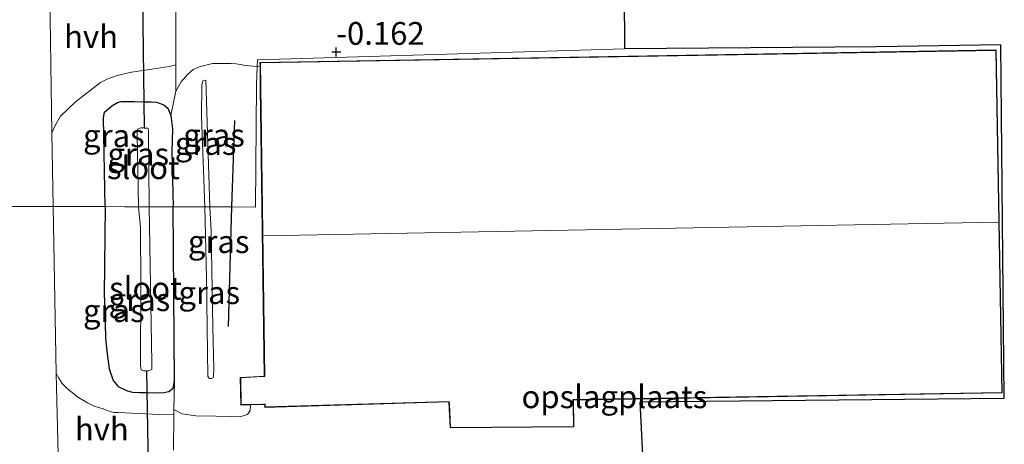
# Model space of a CAD drawing. Units: metres. Extents: x 50000 to 60009, y 387498 to 393753.
# Drawn here: x 59114 to 59222, y 388959 to 389006 of the extents above; entities that cross this region are included whole.
import ezdxf
from ezdxf.enums import TextEntityAlignment as Align

# ---------------------------------------------------------------- set-up
doc = ezdxf.new("R2010")
doc.units = ezdxf.units.M
doc.layers.get('0').update_dxf_attribs({"lineweight": 25})
for name, color, linetype, lineweight in [('B-ME-GR-BOMENRIJ-L-B1', 10, 'Continuous', 25), ('B-ME-GW-HOOGTEPUNT-S-B1', 10, 'Continuous', 25), ('B-ME-GW-INSTEEKWATERGANG-L-B1', 10, 'Continuous', 25), ('B-ME-GW-KRUINLIJN-L-B1', 93, 'Continuous', 18), ('B-ME-GW-TEENLIJN-L-B1', 93, 'Continuous', 18), ('B-ME-IE-GRASLAND-GV-B6', 93, 'Continuous', 18), ('B-ME-IE-GRONDWERKLIJN-GROND_INGERICHT-GV-B6', 253, 'Continuous', 18), ('B-ME-IE-HULPGEOMETRIE-L-B1', 53, 'Continuous', 18), ('B-ME-IE-TERREINAFSCHEIDING-DOORGANG-L-B1', 8, 'IE-TERREINAFSCHEIDING-KUNSTMATIG-OPEN', 18), ('B-ME-KG-KADASTRAAL-DAKRAND-L-B1', 13, 'Continuous', 18), ('B-ME-KG-KADASTRAAL-NOKLIJN-L-B1', 13, 'Continuous', 18), ('B-ME-KG-KADASTRAAL-OPNAMEDTMGRENS-L-B1', 10, 'Continuous', 25), ('B-ME-KW-DUIKER-L-B1', 10, 'Continuous', 25), ('B-ME-OG-BEBOUWING-GV-B6', 173, 'Continuous', 18), ('B-ME-OG-WATER-GV-B6', 153, 'Continuous', 18), ('B-ME-VH-VERH_SOORT-BITUMEN-GV-B6', 8, 'IE-TERREINAFSCHEIDING-NATUURLIJK-HOUTWAL', 18), ('B-ME-VH-VERH_SOORT-HALF_VERHARDING-GV-B6', 8, 'IE-TERREINAFSCHEIDING-NATUURLIJK-HOUTWAL', 18)]:
    doc.layers.add(name, color=color, linetype=linetype, lineweight=lineweight)
doc.styles.add('NLCS-ISO', font='NLCS-ISO.TTF')
doc.linetypes.add('IE-TERREINAFSCHEIDING-KUNSTMATIG-OPEN', pattern='A,7,-1.5,[67,NLCS.SHX,S=0.75,R=0,X=0,Y=0],-1.5', length=10)
doc.linetypes.add('IE-TERREINAFSCHEIDING-NATUURLIJK-HOUTWAL', pattern='A,7,-1.5,[67,NLCS.SHX,S=0.75,R=45,X=0,Y=0],-1.5,7,-1.5,[70,NLCS.SHX,S=0.75,R=0,X=0,Y=0],-1.5', length=20)

# ---------------------------------------------------------------- blocks, each defined once
blk = doc.blocks.new('hoogtepunt')
for p, q in [((-0.5, 0), (0.5, 0)), ((0, 0.5), (0, -0.5))]:
    blk.add_line(p, q)

msp = doc.modelspace()

# ---------------------------------------------------------------- linework, layer by layer
at = {"layer": 'B-ME-GR-BOMENRIJ-L-B1'}
for p, q in [((59137.788, 388994.457, 1.002), (59137.448, 388984.957, 1.55)), ((59137.448, 388984.957, 1.55), (59137.078, 388971.825, 1.494))]:
    msp.add_line(p, q, dxfattribs=at)
at = {"layer": 'B-ME-GW-INSTEEKWATERGANG-L-B1'}
for points in [[(59123.588, 388984.991, 0.105), (59123.391, 388994.758, 0.217), (59123.523, 388995.354, 0.236), (59124.325, 388996.059, 0.24), (59124.936, 388996.434, 0.221), (59125.351, 388996.526, 0.193), (59126.101, 388996.528, 0.162), (59126.761, 388996.52, 0.127), (59127.914, 388996.517, 0.064), (59128.625, 388996.5, 0.025), (59129.207, 388996.469, 0.025), (59130.031, 388996.158, 0.006), (59130.472, 388995.789, 0.006), (59130.786, 388994.992, 0.006), (59130.97, 388993.521, 0.006), (59130.891, 388990.998, 0.006), (59131.03, 388984.972, -0.136)], [(59123.588, 388984.991, 0.105), (59123.486, 388975.339, 0.144), (59123.539, 388973.775, 0.23), (59123.579, 388972.215, 0.238), (59123.621, 388970.507, 0.203), (59123.784, 388968.831, 0.16), (59124.037, 388967.181, 0.113), (59124.444, 388965.906, 0.066), (59125.008, 388965.245, 0.019), (59125.912, 388964.788, -0.008), (59126.542, 388964.626, -0.016), (59127.342, 388964.593, -0.051), (59128.303, 388964.573, -0.071), (59129.306, 388964.551, -0.106), (59130.025, 388964.563, -0.11), (59130.567, 388964.676, -0.141), (59131.044, 388965.061, -0.149), (59131.205, 388965.827, -0.153), (59131.03, 388984.972, -0.136)]]:
    msp.add_polyline3d(points, dxfattribs=at)
at = {"layer": 'B-ME-GW-KRUINLIJN-L-B1'}
for points in [[(59134.52, 388984.964, 1.791), (59134.141, 388994.934, 2.033), (59134.184, 388998.332, 2.037), (59134.312, 388998.807, 2.037), (59134.645, 388998.885, 2.041), (59135.074, 388984.962, 1.996)], [(59135.074, 388984.962, 1.996), (59135.232, 388982.283, 2.003), (59135.389, 388971.758, 1.894), (59135.492, 388968.587, 1.882), (59135.502, 388967.211, 1.878), (59135.463, 388966.333, 1.878), (59135.429, 388966.205, 1.867), (59135.228, 388966.119, 1.867), (59135.025, 388966.131, 1.867), (59134.843, 388966.354, 1.867), (59134.692, 388977.145, 1.867), (59134.52, 388984.964, 1.791)]]:
    msp.add_polyline3d(points, dxfattribs=at)
at = {"layer": 'B-ME-GW-TEENLIJN-L-B1'}
for p, q in [((59138.951, 389000.503, 0.112), (59140.275, 389000.365, -0.007)), ((59140.275, 389000.365, -0.007), (59140.58, 389000.335, 0.031))]:
    msp.add_line(p, q, dxfattribs=at)
for points in [[(59130.786, 388994.992, 0.006), (59131.328, 388997.681, 0.1), (59131.931, 388998.705, 0.1), (59132.621, 388999.493, 0.1), (59133.233, 389000.032, 0.096), (59133.925, 389000.356, 0.068), (59135.367, 389000.716, 0.045), (59136.09, 389000.715, 0.045), (59136.766, 389000.706, 0.045), (59137.418, 389000.698, 0.041), (59137.977, 389000.683, 0.029), (59138.445, 389000.587, 0.018), (59138.951, 389000.503, 0.112)], [(59131.124, 388962.73, -0.152), (59132.042, 388962.238, -0.204), (59133.523, 388962.03, -0.223), (59135.725, 388961.975, -0.239), (59137.396, 388961.935, -0.235), (59138.365, 388961.918, -0.235), (59139.191, 388962.158, -0.235), (59139.494, 388962.62, -0.235), (59139.53, 388963.23, -0.219)]]:
    msp.add_polyline3d(points, dxfattribs=at)
at = {"layer": 'B-ME-IE-GRASLAND-GV-B6'}
for points in [[(59123.588, 388984.991, 0.105), (59117.862, 388985.005, 0.507), (59117.739, 388993.098, 0.484), (59118.118, 388993.965, 0.443), (59118.677, 388994.935, 0.436), (59120.314, 388996.497, 0.381), (59123.069, 388998.622, 0.252), (59123.879, 388999.038, 0.186), (59124.903, 388999.38, 0.15), (59126.475, 388999.771, 0.131), (59128.694, 389000.082, 0.029), (59130.621, 389000.395, -0.016), (59131.333, 389000.557, 0.076), (59131.328, 388997.681, 0.1), (59130.786, 388994.992, 0.006), (59130.472, 388995.789, 0.006), (59130.031, 388996.158, 0.006), (59129.207, 388996.469, 0.025), (59128.625, 388996.5, 0.025), (59127.914, 388996.517, 0.064), (59126.761, 388996.52, 0.127), (59126.101, 388996.528, 0.162), (59125.351, 388996.526, 0.193), (59124.936, 388996.434, 0.221), (59124.325, 388996.059, 0.24), (59123.523, 388995.354, 0.236), (59123.391, 388994.758, 0.217), (59123.588, 388984.991, 0.105)], [(59140.275, 389000.365, -0.007), (59140.2, 388998.348, 0.32), (59140.068, 388984.95, 0.941), (59137.448, 388984.957, 1.55), (59136.717, 388984.958, 1.688), (59135.074, 388984.962, 1.996), (59134.645, 388998.885, 2.041), (59134.312, 388998.807, 2.037), (59134.184, 388998.332, 2.037), (59134.141, 388994.934, 2.033), (59134.52, 388984.964, 1.791), (59132.927, 388984.968, 1.003), (59131.03, 388984.972, -0.136), (59130.891, 388990.998, 0.006), (59130.97, 388993.521, 0.006), (59130.786, 388994.992, 0.006), (59131.328, 388997.681, 0.1), (59131.931, 388998.705, 0.1), (59132.621, 388999.493, 0.1), (59133.233, 389000.032, 0.096), (59133.925, 389000.356, 0.068), (59135.367, 389000.716, 0.045), (59136.09, 389000.715, 0.045), (59136.766, 389000.706, 0.045), (59137.418, 389000.698, 0.041), (59137.977, 389000.683, 0.029), (59138.445, 389000.587, 0.018), (59138.951, 389000.503, 0.112), (59140.275, 389000.365, -0.007)], [(59140.275, 389000.365, -0.007), (59140.58, 389000.335, 0.031), (59140.599, 388998.982, 0.375), (59140.613, 388997.919, 0.425), (59140.683, 388992.974, 0.984), (59141.055, 388966.384, 1.093), (59139.818, 388966.319, 1.086), (59138.41, 388966.245, 0.644), (59138.474, 388963.207, -0.219), (59139.53, 388963.23, -0.219), (59139.494, 388962.62, -0.235), (59139.191, 388962.158, -0.235), (59138.365, 388961.918, -0.235), (59137.396, 388961.935, -0.235), (59135.725, 388961.975, -0.239), (59133.523, 388962.03, -0.223), (59132.042, 388962.238, -0.204), (59131.124, 388962.73, -0.152), (59131.205, 388965.827, -0.153), (59131.03, 388984.972, -0.136), (59132.927, 388984.968, 1.003), (59134.52, 388984.964, 1.791), (59134.692, 388977.145, 1.867), (59134.843, 388966.354, 1.867), (59135.025, 388966.131, 1.867), (59135.228, 388966.119, 1.867), (59135.429, 388966.205, 1.867), (59135.463, 388966.333, 1.878), (59135.502, 388967.211, 1.878), (59135.492, 388968.587, 1.882), (59135.389, 388971.758, 1.894), (59135.232, 388982.283, 2.003), (59135.074, 388984.962, 1.996), (59136.717, 388984.958, 1.688), (59137.448, 388984.957, 1.55), (59140.068, 388984.95, 0.941), (59140.2, 388998.348, 0.32), (59140.275, 389000.365, -0.007)], [(59135.074, 388984.962, 1.996), (59134.52, 388984.964, 1.791), (59134.141, 388994.934, 2.033), (59134.184, 388998.332, 2.037), (59134.312, 388998.807, 2.037), (59134.645, 388998.885, 2.041), (59135.074, 388984.962, 1.996)], [(59131.03, 388984.972, -0.136), (59128.411, 388984.979, -2.106), (59128.343, 388993.374, -2.108), (59128.252, 388993.59, -2.108), (59128.174, 388993.607, -2.108), (59127.846, 388993.623, -2.108), (59127.752, 388993.628, -2.108), (59127.51, 388993.631, -2.108), (59127.16, 388993.487, -2.108), (59127.092, 388993.371, -2.108), (59127.096, 388992.983, -2.108), (59127.251, 388984.982, -2.106), (59125.707, 388984.985, -0.935), (59123.588, 388984.991, 0.105), (59123.391, 388994.758, 0.217), (59123.523, 388995.354, 0.236), (59124.325, 388996.059, 0.24), (59124.936, 388996.434, 0.221), (59125.351, 388996.526, 0.193), (59126.101, 388996.528, 0.162), (59126.761, 388996.52, 0.127), (59127.914, 388996.517, 0.064), (59128.625, 388996.5, 0.025), (59129.207, 388996.469, 0.025), (59130.031, 388996.158, 0.006), (59130.472, 388995.789, 0.006), (59130.786, 388994.992, 0.006), (59130.97, 388993.521, 0.006), (59130.891, 388990.998, 0.006), (59131.03, 388984.972, -0.136)], [(59123.588, 388984.991, 0.105), (59123.486, 388975.339, 0.144), (59123.539, 388973.775, 0.23), (59123.579, 388972.215, 0.238), (59123.621, 388970.507, 0.203), (59123.784, 388968.831, 0.16), (59124.037, 388967.181, 0.113), (59124.444, 388965.906, 0.066), (59125.008, 388965.245, 0.019), (59125.912, 388964.788, -0.008), (59126.542, 388964.626, -0.016), (59127.342, 388964.593, -0.051), (59128.303, 388964.573, -0.071), (59129.306, 388964.551, -0.106), (59130.025, 388964.563, -0.11), (59130.567, 388964.676, -0.141), (59131.044, 388965.061, -0.149), (59131.205, 388965.827, -0.153), (59131.124, 388962.73, -0.152), (59131.117, 388962.124, -0.152), (59129.537, 388962.157, -0.12), (59125.005, 388962.393, 0.015), (59124.571, 388962.402, 0.019), (59124.104, 388962.479, 0.07), (59123.725, 388962.639, 0.085), (59123.252, 388962.818, 0.109), (59122.832, 388962.928, 0.125), (59122.379, 388963.094, 0.183), (59121.652, 388963.446, 0.21), (59120.853, 388963.908, 0.253), (59120.429, 388964.183, 0.308), (59119.953, 388964.596, 0.335), (59119.461, 388964.966, 0.359), (59118.857, 388965.569, 0.382), (59118.49, 388966.151, 0.394), (59118.197, 388966.685, 0.414), (59117.862, 388985.005, 0.507), (59123.588, 388984.991, 0.105)], [(59131.03, 388984.972, -0.136), (59131.205, 388965.827, -0.153), (59131.044, 388965.061, -0.149), (59130.567, 388964.676, -0.141), (59130.025, 388964.563, -0.11), (59129.306, 388964.551, -0.106), (59128.303, 388964.573, -0.071), (59127.342, 388964.593, -0.051), (59126.542, 388964.626, -0.016), (59125.912, 388964.788, -0.008), (59125.008, 388965.245, 0.019), (59124.444, 388965.906, 0.066), (59124.037, 388967.181, 0.113), (59123.784, 388968.831, 0.16), (59123.621, 388970.507, 0.203), (59123.579, 388972.215, 0.238), (59123.539, 388973.775, 0.23), (59123.486, 388975.339, 0.144), (59123.588, 388984.991, 0.105), (59125.707, 388984.985, -0.935), (59127.251, 388984.982, -2.106), (59127.461, 388982.646, -2.106), (59127.489, 388976.507, -2.106), (59127.448, 388967.517, -2.106), (59127.544, 388967.082, -2.106), (59127.826, 388966.958, -2.106), (59128.101, 388966.967, -2.106), (59128.35, 388966.974, -2.106), (59128.697, 388967.119, -2.106), (59128.709, 388967.85, -2.106), (59128.411, 388984.979, -2.106), (59131.03, 388984.972, -0.136)], [(59135.074, 388984.962, 1.996), (59135.232, 388982.283, 2.003), (59135.389, 388971.758, 1.894), (59135.492, 388968.587, 1.882), (59135.502, 388967.211, 1.878), (59135.463, 388966.333, 1.878), (59135.429, 388966.205, 1.867), (59135.228, 388966.119, 1.867), (59135.025, 388966.131, 1.867), (59134.843, 388966.354, 1.867), (59134.692, 388977.145, 1.867), (59134.52, 388984.964, 1.791), (59135.074, 388984.962, 1.996)]]:
    msp.add_polyline3d(points, dxfattribs=at)
at = {"layer": 'B-ME-IE-GRONDWERKLIJN-GROND_INGERICHT-GV-B6'}
for points in [[(59180.421, 389032.932, -0.701), (59180.588, 389002.303, -0.303)], [(59180.588, 389002.303, -0.303), (59140.302, 389001.097, -0.125), (59140.275, 389000.365, -0.007), (59138.951, 389000.503, 0.112), (59138.445, 389000.587, 0.018), (59137.977, 389000.683, 0.029), (59137.418, 389000.698, 0.041), (59136.766, 389000.706, 0.045), (59136.09, 389000.715, 0.045), (59135.367, 389000.716, 0.045), (59133.925, 389000.356, 0.068), (59133.233, 389000.032, 0.096), (59132.621, 388999.493, 0.1), (59131.931, 388998.705, 0.1), (59131.328, 388997.681, 0.1), (59131.333, 389000.557, 0.076), (59131.344, 389006.069, 0.032)], [(59131.075, 388958.25, -0.153), (59131.117, 388962.124, -0.152), (59131.124, 388962.73, -0.152), (59132.042, 388962.238, -0.204), (59133.523, 388962.03, -0.223), (59135.725, 388961.975, -0.239), (59137.396, 388961.935, -0.235), (59138.365, 388961.918, -0.235), (59139.191, 388962.158, -0.235), (59139.494, 388962.62, -0.235), (59139.53, 388963.23, -0.219), (59140.892, 388963.26, -0.219), (59141.1, 388963.264, -0.219), (59141.101, 388962.947, -0.219), (59161.309, 388963.54, -0.375), (59161.458, 388960.697, -0.375), (59175.046, 388960.794, -0.375), (59174.989, 388963.75, -0.375), (59222.064, 388964.546, -0.219), (59221.409, 389002.192, -0.114), (59140.573, 389000.815, -0.09), (59140.58, 389000.335, 0.031), (59140.275, 389000.365, -0.007), (59140.302, 389001.097, -0.125), (59180.588, 389002.303, -0.303)], [(59180.588, 389002.303, -0.303), (59208.248, 389002.521, -0.274), (59221.932, 389002.758, -0.27), (59222.296, 388963.94, -0.262), (59182.335, 388963.563, -0.286), (59182.705, 388955.54, -0.274)]]:
    msp.add_polyline3d(points, dxfattribs=at)
at = {"layer": 'B-ME-IE-HULPGEOMETRIE-L-B1'}
msp.add_polyline3d([(59180.588, 389002.303, -0.303), (59140.302, 389001.097, -0.125), (59140.275, 389000.365, -0.007), (59140.2, 388998.348, 0.32), (59140.068, 388984.95, 0.941), (59137.448, 388984.957, 1.55), (59136.717, 388984.958, 1.688), (59135.074, 388984.962, 1.996), (59134.52, 388984.964, 1.791), (59132.927, 388984.968, 1.003), (59131.03, 388984.972, -0.136), (59128.411, 388984.979, -2.106), (59127.251, 388984.982, -2.106), (59125.707, 388984.985, -0.935), (59123.588, 388984.991, 0.105), (59117.862, 388985.005, 0.507), (59111.483, 388985.02, 0.611)], dxfattribs=at)
at = {"layer": 'B-ME-IE-TERREINAFSCHEIDING-DOORGANG-L-B1'}
msp.add_polyline3d([(59131.328, 388997.681, 0.1), (59131.333, 389000.557, 0.076), (59131.344, 389006.069, 0.032), (59131.347, 389007.804, 0.018)], dxfattribs=at)
at = {"layer": 'B-ME-KG-KADASTRAAL-DAKRAND-L-B1'}
msp.add_polyline3d([(59221.36, 389002.142, 8.207), (59222.013, 388964.595, 8.273), (59174.938, 388963.799, 8.222), (59174.95, 388963.185, 2.246), (59174.995, 388960.844, 1.968), (59161.506, 388960.748, 1.968), (59161.371, 388963.307, 2.429), (59161.356, 388963.591, 8.129), (59141.151, 388962.999, 8.132), (59141.15, 388963.315, 8.132), (59140.891, 388963.31, 2.132), (59138.523, 388963.259, 2.132), (59138.461, 388966.198, 2.132), (59140.817, 388966.321, 2.132), (59141.105, 388966.336, 8.222), (59140.624, 389000.765, 8.222), (59221.36, 389002.142, 8.207)], dxfattribs=at)
at = {"layer": 'B-ME-KG-KADASTRAAL-NOKLIJN-L-B1'}
msp.add_line((59140.993, 388981.796, 10.617), (59221.568, 388983.277, 10.617), dxfattribs=at)
at = {"layer": 'B-ME-KG-KADASTRAAL-OPNAMEDTMGRENS-L-B1'}
for points in [[(59181.907, 389360.641, -0.815), (59180.299, 389324.307, -0.768), (59179.181, 389299.032, -1.13), (59179.14, 389298.109, -1.561), (59179.071, 389296.552, -1.561), (59179.033, 389295.693, -1.127), (59179.001, 389294.976, -1.01), (59179.052, 389283.916, -0.608), (59179.169, 389262.506, -0.635), (59179.303, 389237.982, -0.682), (59179.37, 389225.667, -0.718), (59179.457, 389209.643, -0.498), (59179.774, 389151.582, -0.436), (59180.104, 389091.011, -0.19), (59180.182, 389076.83, -0.779), (59180.188, 389075.701, -1.441), (59180.193, 389074.825, -0.812), (59180.213, 389071.138, -0.584), (59180.222, 389069.447, 0.473), (59180.239, 389066.333, 1.833), (59180.245, 389065.292, 1.912), (59180.272, 389060.311, -0.871), (59180.421, 389032.932, -0.701), (59180.588, 389002.303, -0.303)], [(59182.892, 388951.492, -0.758), (59182.705, 388955.54, -0.274), (59182.335, 388963.563, -0.286), (59222.296, 388963.94, -0.262), (59221.932, 389002.758, -0.27), (59208.248, 389002.521, -0.274), (59180.588, 389002.303, -0.303)]]:
    msp.add_polyline3d(points, dxfattribs=at)
at = {"layer": 'B-ME-KW-DUIKER-L-B1'}
for p, q in [((59127.643, 389009.902, -2.108), (59127.846, 388993.623, -2.108)), ((59128.101, 388966.967, -2.106), (59128.33, 388954.833, -2.102))]:
    msp.add_line(p, q, dxfattribs=at)
at = {"layer": 'B-ME-OG-BEBOUWING-GV-B6'}
msp.add_polyline3d([(59140.58, 389000.335, 0.031), (59140.573, 389000.815, -0.09), (59221.409, 389002.192, -0.114), (59222.064, 388964.546, -0.219), (59174.989, 388963.75, -0.375), (59175.046, 388960.794, -0.375), (59161.458, 388960.697, -0.375), (59161.309, 388963.54, -0.375), (59141.101, 388962.947, -0.219), (59141.1, 388963.264, -0.219), (59140.892, 388963.26, -0.219), (59139.53, 388963.23, -0.219), (59138.474, 388963.207, -0.219), (59138.41, 388966.245, 0.644), (59139.818, 388966.319, 1.086), (59141.055, 388966.384, 1.093), (59140.683, 388992.974, 0.984), (59140.613, 388997.919, 0.425), (59140.599, 388998.982, 0.375), (59140.58, 389000.335, 0.031)], dxfattribs=at)
at = {"layer": 'B-ME-OG-WATER-GV-B6'}
for points in [[(59128.411, 388984.979, -2.106), (59127.251, 388984.982, -2.106), (59127.096, 388992.983, -2.108), (59127.092, 388993.371, -2.108), (59127.16, 388993.487, -2.108), (59127.51, 388993.631, -2.108), (59127.752, 388993.628, -2.108), (59127.846, 388993.623, -2.108), (59128.174, 388993.607, -2.108), (59128.252, 388993.59, -2.108), (59128.343, 388993.374, -2.108), (59128.411, 388984.979, -2.106)], [(59128.411, 388984.979, -2.106), (59128.709, 388967.85, -2.106), (59128.697, 388967.119, -2.106), (59128.35, 388966.974, -2.106), (59128.101, 388966.967, -2.106), (59127.826, 388966.958, -2.106), (59127.544, 388967.082, -2.106), (59127.448, 388967.517, -2.106), (59127.489, 388976.507, -2.106), (59127.461, 388982.646, -2.106), (59127.251, 388984.982, -2.106), (59128.411, 388984.979, -2.106)]]:
    msp.add_polyline3d(points, dxfattribs=at)
at = {"layer": 'B-ME-VH-VERH_SOORT-BITUMEN-GV-B6'}
for points in [[(59117.862, 388985.005, 0.507), (59111.483, 388985.02, 0.611), (59111.12, 389015.442, 0.67), (59110.479, 389061.495, 0.647), (59109.843, 389103.95, 0.647)], [(59116.212, 389100.575, 0.476), (59116.302, 389087.113, 0.454), (59116.312, 389085.672, 0.451), (59117, 389050.707, 0.471), (59117.422, 389014.86, 0.436), (59117.471, 389010.696, 0.432), (59117.739, 388993.098, 0.484), (59117.862, 388985.005, 0.507)], [(59115.331, 388714.107, 0.628), (59114.933, 388743.892, 0.628), (59114.422, 388774.993, 0.683), (59114.031, 388808.732, 0.644), (59113.538, 388839.723, 0.632), (59113.078, 388871.17, 0.636), (59112.904, 388881.107, 0.635), (59112.88, 388882.528, 0.635), (59112.527, 388902.741, 0.632), (59112.182, 388935.002, 0.64), (59111.709, 388967.481, 0.613), (59111.483, 388985.02, 0.611), (59117.862, 388985.005, 0.507)], [(59117.862, 388985.005, 0.507), (59118.197, 388966.685, 0.414), (59118.481, 388954.824, 0.464)]]:
    msp.add_polyline3d(points, dxfattribs=at)
at = {"layer": 'B-ME-VH-VERH_SOORT-HALF_VERHARDING-GV-B6'}
for points in [[(59131.344, 389006.069, 0.032), (59131.333, 389000.557, 0.076), (59130.621, 389000.395, -0.016), (59128.694, 389000.082, 0.029), (59126.475, 388999.771, 0.131), (59124.903, 388999.38, 0.15), (59123.879, 388999.038, 0.186), (59123.069, 388998.622, 0.252), (59120.314, 388996.497, 0.381), (59118.677, 388994.935, 0.436), (59118.118, 388993.965, 0.443), (59117.739, 388993.098, 0.484), (59117.471, 389010.696, 0.432)], [(59118.481, 388954.824, 0.464), (59118.197, 388966.685, 0.414), (59118.49, 388966.151, 0.394), (59118.857, 388965.569, 0.382), (59119.461, 388964.966, 0.359), (59119.953, 388964.596, 0.335), (59120.429, 388964.183, 0.308), (59120.853, 388963.908, 0.253), (59121.652, 388963.446, 0.21), (59122.379, 388963.094, 0.183), (59122.832, 388962.928, 0.125), (59123.252, 388962.818, 0.109), (59123.725, 388962.639, 0.085), (59124.104, 388962.479, 0.07), (59124.571, 388962.402, 0.019), (59125.005, 388962.393, 0.015), (59129.537, 388962.157, -0.12), (59131.117, 388962.124, -0.152)], [(59131.117, 388962.124, -0.152), (59131.075, 388958.25, -0.153)]]:
    msp.add_polyline3d(points, dxfattribs=at)

# ---------------------------------------------------------------- block references
at = {"layer": 'B-ME-GW-HOOGTEPUNT-S-B1', "rotation": 90}
msp.add_blockref('hoogtepunt', (59148.949, 389001.981, -0.162), dxfattribs=at)
msp.add_blockref('hoogtepunt', (59148.949, 389001.981, -0.162), dxfattribs=at)

# ---------------------------------------------------------------- texts
at = {"layer": 'B-ME-GW-HOOGTEPUNT-S-B1', "ltscale": 0.2, "style": 'NLCS-ISO'}
msp.add_text('-0.162', height=2.5, dxfattribs=at).set_placement((59148.949, 389001.981, -0.162), align=Align.BOTTOM_LEFT)
msp.add_text('-0.162', height=2.5, dxfattribs=at).set_placement((59148.949, 389001.981, -0.162), align=Align.BOTTOM_LEFT)
at = {"layer": 'B-ME-IE-GRASLAND-GV-B6', "ltscale": 0.2, "style": 'NLCS-ISO'}
for p in [(59124.536, 388992.774), (59135.5305, 388992.833), (59134.6075, 388991.9235), (59127.2105, 388990.75), (59136.0425, 388981.1415), (59135.011, 388975.5415), (59127.3455, 388974.771), (59124.5335, 388973.5645)]:
    msp.add_text('gras', height=2.5, dxfattribs=at).set_placement(p, align=Align.MIDDLE_CENTER)
at = {"layer": 'B-ME-IE-GRONDWERKLIJN-GROND_INGERICHT-GV-B6', "ltscale": 0.2, "style": 'NLCS-ISO'}
msp.add_text('opslagplaats', height=2.5, dxfattribs=at).set_placement((59179.4904, 388964.1125), align=Align.MIDDLE_CENTER)
at = {"layer": 'B-ME-OG-WATER-GV-B6', "ltscale": 0.2, "style": 'NLCS-ISO'}
for p in [(59127.7745, 388989.2629), (59128.0084, 388976.0256)]:
    msp.add_text('sloot', height=2.5, dxfattribs=at).set_placement(p, align=Align.MIDDLE_CENTER)
at = {"layer": 'B-ME-VH-VERH_SOORT-HALF_VERHARDING-GV-B6', "ltscale": 0.2, "style": 'NLCS-ISO'}
for p in [(59122.0301, 389003.6675), (59123.2152, 388960.5614)]:
    msp.add_text('hvh', height=2.5, dxfattribs=at).set_placement(p, align=Align.MIDDLE_CENTER)

doc.saveas('drawing.dxf')
